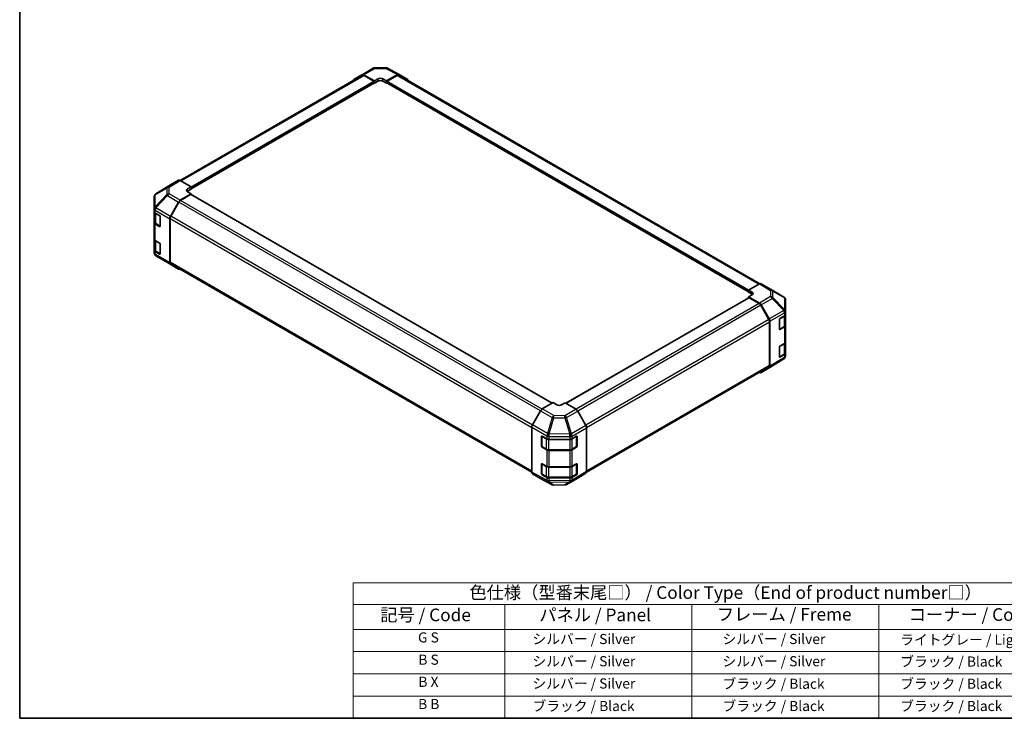
# Model space of a CAD drawing. Units: millimetres. Extents: x 43 to 5773, y 24 to 867.
# Drawn here: x 43 to 628, y 24 to 439 of the extents above; entities that cross this region are included whole.
import ezdxf

# ---------------------------------------------------------------- set-up
doc = ezdxf.new("R2010")
doc.units = ezdxf.units.MM
doc.header["$LTSCALE"] = 3
for name, color, linetype, lineweight in [('Border (ISO)', 7, 'Continuous', 35), ('Symbol (ISO)', 7, 'Continuous', 18), ('Visible (ISO)', 7, 'Continuous', 35), ('Visible Narrow (ISO)', 7, 'Continuous', 25)]:
    doc.layers.add(name, color=color, linetype=linetype, lineweight=lineweight)
doc.styles.add('Note Text (TK)', font='txt')
doc.styles.add('Note Text (TK2)', font='txt')

# ---------------------------------------------------------------- blocks, each defined once
blk = doc.blocks.new('図面枠 tk図枠')
at = {"layer": 'Border (ISO)'}
for p, q in [((14.5, 289), (14.5, 8)), ((14.5, 8), (405.5, 8))]:
    blk.add_line(p, q, dxfattribs=at)
blk = doc.blocks.new('テーブル1')
at = {"layer": 'Symbol (ISO)'}
for p, q in [((80.5, 34.78), (224.5, 34.78)), ((80.5, 34.78), (80.5, 30.5)), ((224.5, 34.78), (224.5, 30.5)), ((80.5, 30.5), (224.5, 30.5)), ((80.5, 30.5), (80.5, 25.6)), ((110.5, 30.5), (110.5, 25.6)), ((147.5, 30.5), (147.5, 25.6)), ((184.5, 30.5), (184.5, 25.6)), ((224.5, 30.5), (224.5, 25.6)), ((80.5, 25.6), (224.5, 25.6)), ((80.5, 25.6), (80.5, 8)), ((110.5, 25.6), (110.5, 8)), ((147.5, 25.6), (147.5, 8)), ((184.5, 25.6), (184.5, 8)), ((224.5, 25.6), (224.5, 8)), ((80.5, 21.2), (224.5, 21.2)), ((80.5, 16.8), (224.5, 16.8)), ((80.5, 12.4), (224.5, 12.4)), ((80.5, 8), (224.5, 8))]:
    blk.add_line(p, q, dxfattribs=at)
at = {"layer": 'Symbol (ISO)', "color": 7, "attachment_point": 7}
for s, insert, char_height, style in [('色仕様（型番末尾□） / Color Type（End of product number□）', (103.51, 30.86), 2.5, 'Note Text (TK)'), ('記号 / Code', (85.86, 26.43), 2.5, 'Note Text (TK)'), ('パネル / Panel', (117.34, 26.43), 2.5, 'Note Text (TK)'), ('フレーム / Freme', (152.48, 26.56), 2.5, 'Note Text (TK)'), ('コーナー / Corner', (190.45, 26.5), 2.5, 'Note Text (TK)'), ('G S', (93.33, 22.38), 2, 'Note Text (TK2)'), ('       シルバー / Silver', (111.7, 22.07), 2, 'Note Text (TK2)'), ('        シルバー / Silver', (148.7, 22.07), 2, 'Note Text (TK2)'), ('     ライトグレー / Light gray', (185.7, 21.93), 2, 'Note Text (TK2)'), ('B S', (93.41, 17.98), 2, 'Note Text (TK2)'), ('       シルバー / Silver', (111.7, 17.67), 2, 'Note Text (TK2)'), ('        シルバー / Silver', (148.7, 17.67), 2, 'Note Text (TK2)'), ('     ブラック / Black', (185.7, 17.61), 2, 'Note Text (TK2)'), ('B X', (93.41, 13.6), 2, 'Note Text (TK2)'), ('       シルバー / Silver', (111.7, 13.27), 2, 'Note Text (TK2)'), ('        ブラック / Black', (148.7, 13.21), 2, 'Note Text (TK2)'), ('     ブラック / Black', (185.7, 13.21), 2, 'Note Text (TK2)'), ('B B', (93.36, 9.2), 2, 'Note Text (TK2)'), ('       ブラック / Black', (111.7, 8.81), 2, 'Note Text (TK2)'), ('        ブラック / Black', (148.7, 8.81), 2, 'Note Text (TK2)'), ('     ブラック / Black', (185.7, 8.81), 2, 'Note Text (TK2)')]:
    blk.add_mtext(s, dxfattribs=dict(at, insert=insert, char_height=char_height, style=style))

msp = doc.modelspace()

# ---------------------------------------------------------------- linework, layer by layer
at = {"layer": 'Visible (ISO)'}
for p, q in [((246.7451, 406.0957), (253.3515, 409.9098)), ((254.3313, 410.1777), (260.9236, 410.2441)), ((261.891, 410.0057), (268.7517, 406.3164)), ((138.8139, 343.3493), (246.9408, 405.7764)), ((241.8915, 403.1948), (246.7365, 406.0906)), ((247.7205, 406.0106), (254.2139, 402.3925)), ((253.8604, 402.2596), (247.9408, 405.6773)), ((254.2139, 402.3925), (256.3352, 403.6172)), ((259.1637, 403.6457), (261.285, 402.4637)), ((261.285, 402.4637), (267.7694, 406.2076)), ((267.5581, 405.6773), (261.6385, 402.2596)), ((268.5581, 405.7764), (482.9445, 282.0003)), ((268.7693, 406.3066), (273.5988, 403.5183)), ((145.3195, 338.4446), (254.1104, 401.2551)), ((254.0068, 401.1953), (254.2139, 401.0757)), ((254.2139, 401.0757), (254.2139, 402.3925)), ((256.3352, 402.3004), (254.2139, 401.0757)), ((254.2139, 401.484), (254.2139, 401.6473)), ((261.285, 401.0757), (259.1637, 402.3004)), ((261.285, 402.4637), (261.285, 401.0757)), ((261.285, 401.6473), (261.285, 401.484)), ((261.285, 401.0757), (261.4921, 401.1953)), ((261.3885, 401.2551), (476.2454, 277.2074)), ((132.9884, 340.6378), (124.3636, 335.3044)), ((137.8351, 343.4364), (133.0057, 340.6481)), ((145.3195, 339.5935), (138.835, 343.3373)), ((143.1981, 338.326), (145.3195, 339.5935)), ((145.3195, 339.5935), (145.3195, 338.2055)), ((123.3992, 333.5799), (123.3992, 326.4311)), ((123.7583, 334.7234), (123.7746, 334.7469)), ((138.826, 331.5599), (145.3195, 335.4398)), ((144.9659, 334.8987), (139.0463, 331.481)), ((145.3195, 338.2055), (143.1981, 336.9807)), ((145.3195, 335.4398), (143.1981, 336.6645)), ((359.7193, 211.0799), (145.2159, 334.9234)), ((145.3195, 338.777), (145.3195, 338.6137)), ((145.3195, 334.8636), (145.3195, 335.4398)), ((132.9971, 322.0134), (137.842, 330.5036)), ((138.0463, 330.4253), (133.2179, 322.0623)), ((123.3992, 326.4311), (123.3992, 326.4202)), ((123.3992, 326.4202), (123.3992, 324.8033)), ((123.3992, 318.2713), (123.3992, 324.8033)), ((123.682, 324.2113), (123.682, 318.5163)), ((123.9849, 323.9868), (126.5811, 322.4879)), ((126.9347, 321.8755), (126.9347, 316.1601)), ((123.3992, 318.2713), (123.3992, 308.4734)), ((126.5811, 315.9559), (123.9849, 317.4548)), ((124.3299, 317.5625), (126.9236, 316.065)), ((132.5915, 320.6347), (132.5915, 294.539)), ((132.8037, 320.6684), (132.8037, 294.7502)), ((123.3992, 301.9414), (123.3992, 308.4734)), ((123.682, 307.8814), (123.682, 302.1864)), ((123.9849, 307.6569), (126.5811, 306.158)), ((126.9347, 305.5456), (126.9347, 299.8301)), ((123.3992, 301.9414), (123.3992, 300.3245)), ((123.3992, 300.3245), (123.3992, 300.3244)), ((126.5811, 299.626), (123.9849, 301.1249)), ((124.3299, 301.2325), (126.9236, 299.7351)), ((131.2259, 294.5527), (124.3807, 298.6032)), ((131.2444, 294.5419), (137.8507, 290.7277)), ((137.842, 290.7328), (132.9971, 293.6285)), ((133.2179, 293.8347), (347.5522, 170.0887)), ((482.7389, 281.9031), (476.2454, 278.285)), ((483.7142, 281.9882), (490.3205, 278.174)), ((476.2454, 276.9682), (476.2454, 278.285)), ((476.2454, 278.285), (478.3668, 277.0603)), ((476.2454, 277.3765), (476.2454, 277.5398)), ((478.3668, 275.7435), (476.2454, 276.9682)), ((478.3668, 275.4558), (476.2454, 274.2738)), ((490.339, 278.1632), (497.1842, 274.1127)), ((476.349, 273.6862), (367.8414, 211.0393)), ((476.2454, 274.2738), (482.7299, 270.53)), ((476.2454, 274.2738), (476.2454, 273.6264)), ((482.5186, 270.2437), (476.599, 273.6614)), ((488.347, 260.825), (483.5186, 269.1881)), ((483.7298, 269.4745), (488.5592, 261.1096)), ((498.1657, 265.4879), (498.1657, 272.3915)), ((497.8829, 257.2791), (497.8829, 263.1509)), ((498.1657, 263.7429), (498.1657, 265.4879)), ((498.1657, 263.7429), (498.1657, 257.2109)), ((488.7612, 233.513), (488.7612, 259.4312)), ((488.9734, 259.716), (488.9734, 232.9832)), ((494.5315, 254.9798), (494.5315, 260.6953)), ((494.8789, 261.3112), (497.6044, 262.9408)), ((494.6388, 254.8263), (497.235, 256.3252)), ((497.6044, 256.4088), (494.8789, 254.7793)), ((498.1657, 247.4129), (498.1657, 257.2109)), ((494.8789, 244.9813), (497.6044, 246.6108)), ((497.8829, 240.9491), (497.8829, 246.821)), ((498.1657, 247.4129), (498.1657, 240.881)), ((494.5315, 238.6499), (494.5315, 244.3654)), ((494.6388, 238.4964), (497.235, 239.9953)), ((497.6044, 240.0789), (494.8789, 238.4493)), ((498.1657, 239.136), (498.1657, 240.881)), ((497.2013, 237.4114), (488.5765, 232.0781)), ((497.8066, 237.9925), (497.7903, 237.969)), ((380.038, 170.0652), (488.347, 232.5974)), ((488.5592, 232.0678), (483.7298, 229.2795)), ((360.2799, 211.4035), (353.7955, 207.6597)), ((362.4012, 210.136), (360.2799, 211.4035)), ((367.351, 211.3323), (365.2297, 210.1075)), ((373.8444, 207.4524), (367.351, 211.3323)), ((352.7956, 206.6043), (347.9661, 198.2394)), ((379.6734, 197.9059), (374.8284, 206.3961)), ((347.552, 196.8457), (347.552, 170.113)), ((380.0789, 196.5272), (380.0789, 170.4315)), ((353.3076, 185.5776), (353.3076, 191.2931)), ((353.4745, 185.439), (353.4745, 191.481)), ((353.6673, 191.5008), (356.4897, 189.9272)), ((357.8791, 189.6031), (370.0581, 189.6031)), ((371.4723, 189.9413), (374.0685, 191.4402)), ((374.1564, 185.439), (374.1564, 191.4781)), ((374.4221, 191.2361), (374.4221, 185.5206)), ((353.6245, 185.1792), (356.2207, 183.6802)), ((356.4897, 183.3952), (353.6673, 184.9688)), ((357.5728, 183.3526), (370.0581, 183.3526)), ((370.0581, 183.0711), (357.8791, 183.0711)), ((371.4102, 183.6802), (374.0064, 185.1792)), ((374.0685, 184.9082), (371.4723, 183.4093)), ((353.3076, 169.2477), (353.3076, 174.9632)), ((353.4745, 169.109), (353.4745, 175.1511)), ((353.6673, 175.1708), (356.4897, 173.5972)), ((357.8791, 173.2732), (370.0581, 173.2732)), ((371.4723, 173.6114), (374.0685, 175.1103)), ((374.1564, 169.109), (374.1564, 175.1482)), ((374.4221, 174.9062), (374.4221, 169.1907)), ((347.9661, 169.1975), (352.7956, 166.4092)), ((352.8132, 166.3994), (359.6739, 162.7102)), ((353.6245, 168.8492), (356.2207, 167.3503)), ((356.4897, 167.0653), (353.6673, 168.6389)), ((357.5728, 167.0226), (370.0581, 167.0226)), ((370.0581, 166.7412), (357.8791, 166.7412)), ((368.2134, 162.806), (374.8198, 166.6202)), ((371.4102, 167.3503), (374.0064, 168.8492)), ((374.0685, 168.5783), (371.4723, 167.0794)), ((374.8284, 166.6253), (379.6734, 169.521)), ((360.6413, 162.4718), (367.2336, 162.5382))]:
    msp.add_line(p, q, dxfattribs=at)
for centre, radius, start, end in [((254.3515, 408.1778), 2, 90.5773894, 120), ((260.9438, 408.2442), 2, 61.7316992, 90.5773894), ((125.3992, 333.5799), 2, 145.1287079, 180), ((125.4155, 333.6034), 2, 121.7316992, 145.1287079), ((125.3992, 300.3244), 2, 180, 239.3860662), ((132.2444, 296.2739), 2, 239.3860662, 240), ((489.3205, 276.442), 2, 59.3860662, 60), ((496.1657, 272.3915), 2, 0, 59.3860662), ((494.4888, 255.0861), 0.3, 288.1292541, 300), ((494.4888, 238.7562), 0.3, 288.1292541, 300), ((496.1494, 239.1125), 2, 301.7316992, 325.1287079), ((496.1657, 239.136), 2, 325.1287079, 0), ((353.7745, 191.481), 0.3, 168.1292541, 180), ((353.7745, 185.439), 0.3, 180, 240), ((373.8564, 185.439), 0.3, 300, 0), ((353.7745, 175.1511), 0.3, 168.1292541, 180), ((353.7745, 169.109), 0.3, 180, 240), ((373.8564, 169.109), 0.3, 300, 0), ((360.6211, 164.4717), 2, 241.7316992, 270.5773894), ((367.2134, 164.5381), 2, 270.5773894, 300)]:
    msp.add_arc(centre, radius, start, end, dxfattribs=at)
for centre, major_axis, ratio, start_param, end_param in [((247.7451, 404.3636), (-1, 1.7321), 0.57735027, 5.51524044, 6.29191195), ((247.9408, 404.0443), (-1, 1.7321), 0.57735027, 5.49778714, 6.28318531), ((257.7494, 402.8292), (-1.9999, -0.0297), 0.56718765, 3.91856353, 5.48935986), ((267.5581, 404.0443), (1, 1.7321), 0.57735027, 0, 0.78539816), ((267.769, 404.5741), (1.0003, 1.7326), 0.57717444, 0, 0.78524587), ((272.5985, 401.7858), (1.0003, 1.7326), 0.57717444, 5.51284541, 6.28318531), ((242.9002, 401.4679), (-1, 1.7321), 0.57735027, 0.00872665, 0.54430201), ((253.8604, 401.8514), (-0.25, 0.433), 0.57735027, 3.92699082, 5.49778714), ((253.8604, 401.6881), (0.25, -0.433), 0.57735027, 0, 0.78539816), ((257.7494, 401.484), (-2, 0), 0.57735027, 3.92699082, 5.49778714), ((261.6385, 401.8514), (-0.25, -0.433), 0.57735027, 3.92699082, 5.49778714), ((261.6385, 401.6881), (-0.25, -0.433), 0.57735027, 5.49778714, 6.28318531), ((134.006, 338.9155), (-1.0003, 1.7326), 0.57717444, 0, 0.01744798), ((138.8354, 341.7038), (-1.0003, 1.7326), 0.57717444, 5.49793944, 6.28318531), ((144.6124, 337.5095), (1.9999, 0.0308), 0.58733688, 2.34715785, 3.91795418), ((144.6124, 336.1642), (-2, 0), 0.57735027, 5.49778714, 5.67621661), ((144.9659, 334.4904), (0.25, 0.433), 0.57735027, 0, 0.78539816), ((138.8507, 329.9414), (1, 1.7321), 0.57735027, 0.80285146, 1.57952297), ((139.0463, 329.848), (-1, -1.7321), 0.57735027, 3.92699082, 4.71238898), ((125.3992, 324.8033), (-2, 0), 0.57735027, 0, 0.78539816), ((126.5811, 322.0797), (-0.25, 0.433), 0.57735027, 3.92699082, 5.49778714), ((134.0058, 321.4512), (1, 1.7321), 0.57735027, 1.57952297, 2.35619449), ((134.2179, 321.4849), (-1, -1.7321), 0.57735027, 4.71238898, 5.49778714), ((125.3992, 318.2713), (-2, 0), 0.57735027, 0, 0.78539816), ((126.5811, 316.3642), (0.25, -0.433), 0.57735027, 5.49778714, 7.06858347), ((125.3992, 308.4734), (-2, 0), 0.57735027, 0, 0.78539816), ((126.5811, 305.7497), (-0.25, 0.433), 0.57735027, 3.92699082, 5.49778714), ((125.3992, 301.9414), (-2, 0), 0.57735027, 0, 0.78539816), ((126.5811, 300.0343), (0.25, -0.433), 0.57735027, 5.49778714, 7.06858347), ((134.0058, 295.3555), (-1, -1.7321), 0.57735027, 5.49778714, 6.27445866), ((134.2179, 295.5667), (-1, -1.7321), 0.57735027, 5.49778714, 6.28318531), ((138.8507, 292.4597), (-1, -1.7321), 0.57735027, 6.27445866, 6.90497801), ((482.7142, 280.2561), (1, 1.7321), 0.57735027, 0, 0.76794487), ((476.9525, 276.2723), (-1.9999, 0.0297), 0.56718765, 2.36462177, 3.9354181), ((476.9525, 274.927), (-2, 0), 0.57735027, 3.76091871, 3.92699082), ((476.599, 273.2532), (-0.25, 0.433), 0.57735027, 5.49778714, 6.28318531), ((482.5186, 268.6107), (-1, 1.7321), 0.57735027, 4.71238898, 5.49778714), ((482.7295, 268.897), (1, -1.7321), 0.57752615, 1.57079633, 2.3560422), ((496.1657, 263.7429), (2, 0), 0.57735027, 5.51524044, 6.28318531), ((487.347, 260.2477), (-1, 1.7321), 0.57735027, 3.92699082, 4.71238898), ((487.5589, 260.5321), (1, -1.7321), 0.57752615, 0.78555046, 1.57079633), ((494.8789, 260.903), (-0.2436, -0.4367), 0.56718765, 3.91856353, 5.48935986), ((494.8789, 255.1875), (-0.2436, -0.4367), 0.56718765, 5.48935986, 7.06015619), ((496.1657, 257.2109), (2, 0), 0.57735027, 5.51524044, 6.28318531), ((496.1657, 247.4129), (2, 0), 0.57735027, 5.51524044, 6.28318531), ((494.8789, 244.5731), (-0.2436, -0.4367), 0.56718765, 3.91856353, 5.48935986), ((496.1657, 240.881), (2, 0), 0.57735027, 5.51524044, 6.28318531), ((494.8789, 238.8576), (-0.2436, -0.4367), 0.56718765, 5.48935986, 7.06015619), ((482.7295, 231.012), (1.0003, -1.7326), 0.57717444, 5.51284541, 6.28318531), ((487.347, 234.3295), (1, -1.7321), 0.57735027, 0, 0.78539816), ((487.5589, 233.8003), (1.0003, -1.7326), 0.57717444, 0, 0.78524587), ((353.7959, 206.0268), (-1, -1.7321), 0.57752615, 3.92714311, 4.71238898), ((363.8155, 210.9525), (1.9999, -0.0308), 0.58733688, 3.93602746, 5.50682378), ((373.8198, 205.8339), (-1, 1.7321), 0.57735027, 4.70366233, 5.48033385), ((348.9664, 197.6619), (-1, -1.7321), 0.57752615, 4.71238898, 5.49763485), ((378.6647, 197.3437), (-1, 1.7321), 0.57735027, 3.92699082, 4.70366233), ((353.6673, 191.0925), (0.2567, -0.4291), 0.58733688, 2.34715785, 3.91795418), ((357.8791, 190.7578), (2, 0), 0.57735027, 3.94444411, 4.71238898), ((370.0581, 190.7578), (2, 0), 0.57735027, 4.71238898, 5.49778714), ((374.0685, 191.032), (0.25, 0.433), 0.57735027, 5.49778714, 7.06858347), ((353.6673, 185.3771), (0.2567, -0.4291), 0.58733688, 3.91795418, 5.4887505), ((357.8791, 184.2258), (-2, 0), 0.57735027, 0.80285146, 1.57079633), ((370.0581, 184.2258), (-2, 0), 0.57735027, 1.57079633, 2.35619449), ((374.0685, 185.3165), (0.25, 0.433), 0.57735027, 3.92699082, 5.49778714), ((348.9664, 170.9301), (-1.0003, -1.7326), 0.57717444, 5.49793944, 6.28318531), ((353.6673, 174.7626), (0.2567, -0.4291), 0.58733688, 2.34715785, 3.91795418), ((357.8791, 174.4279), (2, 0), 0.57735027, 3.94444411, 4.71238898), ((370.0581, 174.4279), (2, 0), 0.57735027, 4.71238898, 5.49778714), ((374.0685, 174.702), (0.25, 0.433), 0.57735027, 5.49778714, 7.06858347), ((378.6647, 171.248), (1, -1.7321), 0.57735027, 0.00872665, 0.78539816), ((353.7959, 168.1418), (-1.0003, -1.7326), 0.57717444, 0, 0.01744798), ((353.6673, 169.0471), (0.2567, -0.4291), 0.58733688, 3.91795418, 5.4887505), ((357.8791, 167.8959), (-2, 0), 0.57735027, 0.80285146, 1.57079633), ((370.0581, 167.8959), (-2, 0), 0.57735027, 1.57079633, 2.35619449), ((374.0685, 168.9866), (0.25, 0.433), 0.57735027, 3.92699082, 5.49778714), ((373.8198, 168.3523), (1, -1.7321), 0.57735027, 0, 0.00872665)]:
    msp.add_ellipse(centre, major_axis=major_axis, ratio=ratio, start_param=start_param, end_param=end_param, dxfattribs=at)
for points, knots in [([(123.682, 318.5163), (123.682, 318.4377), (123.6928, 318.3592), (123.7344, 318.2076), (123.765, 318.1346), (123.8425, 317.9971), (123.8892, 317.9324), (123.9955, 317.812), (124.0551, 317.7561), (124.1849, 317.6529), (124.2552, 317.6056), (124.3299, 317.5625)], [5.497787144, 5.497787144, 5.497787144, 5.497787144, 5.654866776, 5.654866776, 5.811946409, 5.811946409, 5.969026042, 5.969026042, 6.126105675, 6.126105675, 6.283185307, 6.283185307, 6.283185307, 6.283185307]), ([(123.682, 302.1864), (123.682, 302.1078), (123.6928, 302.0292), (123.7344, 301.8777), (123.765, 301.8047), (123.8425, 301.6671), (123.8892, 301.6025), (123.9955, 301.482), (124.0551, 301.4262), (124.1849, 301.323), (124.2552, 301.2757), (124.3299, 301.2325)], [5.497787144, 5.497787144, 5.497787144, 5.497787144, 5.654866776, 5.654866776, 5.811946409, 5.811946409, 5.969026042, 5.969026042, 6.126105675, 6.126105675, 6.283185307, 6.283185307, 6.283185307, 6.283185307]), ([(497.235, 256.3252), (497.3097, 256.3684), (497.38, 256.4157), (497.5098, 256.5189), (497.5694, 256.5747), (497.6757, 256.6952), (497.7224, 256.7598), (497.7999, 256.8974), (497.8305, 256.9704), (497.8721, 257.1219), (497.8829, 257.2005), (497.8829, 257.2791)], [0, 0, 0, 0, 0.157079633, 0.157079633, 0.314159265, 0.314159265, 0.471238898, 0.471238898, 0.628318531, 0.628318531, 0.785398163, 0.785398163, 0.785398163, 0.785398163]), ([(497.235, 239.9953), (497.3097, 240.0384), (497.38, 240.0858), (497.5098, 240.1889), (497.5694, 240.2448), (497.6757, 240.3653), (497.7224, 240.4299), (497.7999, 240.5675), (497.8305, 240.6404), (497.8721, 240.792), (497.8829, 240.8705), (497.8829, 240.9491)], [0, 0, 0, 0, 0.157079633, 0.157079633, 0.314159265, 0.314159265, 0.471238898, 0.471238898, 0.628318531, 0.628318531, 0.785398163, 0.785398163, 0.785398163, 0.785398163]), ([(356.2207, 183.6802), (356.2955, 183.6371), (356.3747, 183.5981), (356.5404, 183.5286), (356.627, 183.498), (356.8058, 183.4454), (356.898, 183.4234), (357.0864, 183.3881), (357.1825, 183.3748), (357.3767, 183.357), (357.4747, 183.3526), (357.5728, 183.3526)], [4.71238898, 4.71238898, 4.71238898, 4.71238898, 4.869468613, 4.869468613, 5.026548246, 5.026548246, 5.183627878, 5.183627878, 5.340707511, 5.340707511, 5.497787144, 5.497787144, 5.497787144, 5.497787144]), ([(370.0581, 183.3526), (370.1562, 183.3526), (370.2543, 183.357), (370.4485, 183.3748), (370.5446, 183.3881), (370.7329, 183.4234), (370.8252, 183.4454), (371.0039, 183.498), (371.0905, 183.5286), (371.2563, 183.5981), (371.3355, 183.6371), (371.4102, 183.6802)], [5.497787144, 5.497787144, 5.497787144, 5.497787144, 5.654866776, 5.654866776, 5.811946409, 5.811946409, 5.969026042, 5.969026042, 6.126105675, 6.126105675, 6.283185307, 6.283185307, 6.283185307, 6.283185307]), ([(356.2207, 167.3503), (356.2955, 167.3072), (356.3747, 167.2682), (356.5404, 167.1987), (356.627, 167.1681), (356.8058, 167.1155), (356.898, 167.0935), (357.0864, 167.0582), (357.1825, 167.0448), (357.3767, 167.0271), (357.4747, 167.0226), (357.5728, 167.0226)], [4.71238898, 4.71238898, 4.71238898, 4.71238898, 4.869468613, 4.869468613, 5.026548246, 5.026548246, 5.183627878, 5.183627878, 5.340707511, 5.340707511, 5.497787144, 5.497787144, 5.497787144, 5.497787144]), ([(370.0581, 167.0226), (370.1562, 167.0226), (370.2543, 167.0271), (370.4485, 167.0448), (370.5446, 167.0582), (370.7329, 167.0935), (370.8252, 167.1155), (371.0039, 167.1681), (371.0905, 167.1987), (371.2563, 167.2682), (371.3355, 167.3072), (371.4102, 167.3503)], [5.497787144, 5.497787144, 5.497787144, 5.497787144, 5.654866776, 5.654866776, 5.811946409, 5.811946409, 5.969026042, 5.969026042, 6.126105675, 6.126105675, 6.283185307, 6.283185307, 6.283185307, 6.283185307])]:
    msp.add_open_spline(points, degree=3, knots=knots, dxfattribs=at)
at = {"layer": 'Visible Narrow (ISO)'}
for p, q in [((247.7205, 406.0106), (254.3268, 409.8248)), ((254.3268, 409.8248), (260.9191, 409.8912)), ((260.9191, 409.8912), (267.7694, 406.2076)), ((139.3999, 343.0112), (247.9408, 405.6773)), ((256.3352, 402.3004), (256.3352, 403.6172)), ((259.1637, 402.3004), (259.1637, 403.6457)), ((267.5581, 405.6773), (482.333, 281.677)), ((145.3195, 339.5935), (253.8604, 402.2596)), ((145.3195, 338.777), (254.2139, 401.6473)), ((145.3195, 338.6137), (254.2139, 401.484)), ((261.285, 401.6473), (476.2454, 277.5398)), ((261.285, 401.484), (476.2454, 277.3765)), ((261.6385, 402.2596), (476.3082, 278.32)), ((124.3809, 335.3148), (133.0057, 340.6481)), ((131.2098, 339.3394), (124.3809, 335.3148)), ((137.8351, 343.4364), (131.2098, 339.3394)), ((132.2197, 339.2466), (138.835, 343.3373)), ((132.2197, 335.3741), (132.2197, 339.2466)), ((130.8215, 334.893), (123.9762, 327.5685)), ((123.9762, 334.7174), (123.9926, 334.7408)), ((123.9762, 327.5685), (123.9762, 334.7174)), ((123.9926, 334.7408), (130.8215, 338.7655)), ((124.3905, 326.9933), (131.2357, 334.3178)), ((130.8215, 338.7655), (130.8215, 334.893)), ((131.2357, 334.3178), (137.842, 330.5036)), ((138.826, 331.5599), (132.2197, 335.3741)), ((143.1981, 336.9807), (143.1981, 338.326)), ((359.5728, 210.9953), (144.9659, 334.8987)), ((352.7244, 206.4809), (138.0463, 330.4253)), ((353.6597, 207.5739), (139.0463, 331.481)), ((123.9849, 325.6037), (132.5915, 320.6347)), ((123.9849, 323.9868), (123.9849, 325.6037)), ((124.2678, 323.7419), (126.7933, 322.2838)), ((124.2678, 317.6998), (124.2678, 323.7419)), ((124.3905, 326.9825), (124.3905, 326.9933)), ((132.9971, 322.0134), (124.3905, 326.9825)), ((126.864, 322.1613), (126.864, 316.2009)), ((347.8984, 198.1164), (133.2179, 322.0623)), ((123.9849, 307.6569), (123.9849, 317.4548)), ((126.864, 316.2009), (124.2678, 317.6998)), ((126.8468, 316.1093), (126.5811, 315.9559)), ((132.8037, 320.6684), (347.552, 196.6834)), ((124.2678, 307.4119), (126.7933, 305.9539)), ((124.2678, 301.3699), (124.2678, 307.4119)), ((126.864, 305.8314), (126.864, 299.871)), ((123.9849, 299.508), (123.9849, 301.1249)), ((132.5915, 294.539), (123.9849, 299.508)), ((126.864, 299.871), (124.2678, 301.3699)), ((124.3905, 298.5976), (132.9971, 293.6285)), ((124.3905, 298.5975), (124.3905, 298.5976)), ((131.2357, 294.547), (124.3905, 298.5975)), ((126.8468, 299.7794), (126.5811, 299.626)), ((137.842, 290.7328), (131.2357, 294.547)), ((347.552, 170.7652), (132.8037, 294.7502)), ((482.7389, 281.9031), (489.3452, 278.089)), ((478.3668, 275.7435), (478.3668, 277.0603)), ((489.3452, 278.089), (489.3452, 274.3493)), ((490.7434, 273.8598), (490.7434, 277.5994)), ((490.7434, 277.5994), (497.5887, 273.5489)), ((476.599, 273.6614), (367.9853, 210.9533)), ((482.5186, 270.2437), (373.8034, 207.477)), ((483.5186, 269.1881), (374.8113, 206.4259)), ((489.3452, 274.3493), (482.7299, 270.53)), ((483.7298, 269.4745), (490.3551, 273.2997)), ((490.3551, 273.2997), (497.184, 266.0891)), ((497.5723, 266.6493), (490.7434, 273.8598)), ((497.5887, 273.5489), (497.5887, 266.6454)), ((497.184, 266.0891), (488.5592, 261.1096)), ((488.9734, 259.716), (497.5881, 264.6897)), ((497.5887, 266.6454), (497.5723, 266.6493)), ((497.5881, 264.6897), (497.6044, 264.6858)), ((497.6044, 264.6858), (497.6044, 262.9408)), ((488.347, 260.825), (379.5977, 198.0386)), ((380.073, 196.68), (488.7612, 259.4312)), ((494.7009, 261.0057), (497.2971, 262.5046)), ((494.7009, 254.9636), (494.7009, 261.0057)), ((497.2971, 262.5046), (497.2971, 256.4626)), ((497.2971, 256.4626), (494.7009, 254.9636)), ((494.8789, 254.7793), (494.7181, 254.8721)), ((497.6044, 256.4088), (497.6044, 246.6108)), ((494.7009, 244.6758), (497.2971, 246.1747)), ((497.2971, 246.1747), (497.2971, 240.1326)), ((494.7009, 238.6337), (494.7009, 244.6758)), ((497.2971, 240.1326), (494.7009, 238.6337)), ((497.6044, 240.0789), (497.6044, 238.3338)), ((497.5881, 238.3104), (488.9734, 232.9832)), ((494.8789, 238.4493), (494.7181, 238.5422)), ((497.6044, 238.3338), (497.5881, 238.3104)), ((488.7612, 233.513), (380.0789, 170.7652)), ((352.7956, 206.6043), (359.6564, 202.6432)), ((360.6458, 203.7047), (353.7955, 207.6597)), ((373.8444, 207.4524), (367.2381, 203.6383)), ((368.2221, 202.582), (374.8284, 206.3961)), ((359.6564, 202.6432), (356.8973, 193.083)), ((357.8795, 192.8519), (360.6385, 202.4121)), ((360.6385, 202.4121), (367.2308, 202.3457)), ((367.2381, 203.6383), (360.6458, 203.7047)), ((367.2308, 202.3457), (370.0662, 192.7061)), ((371.0575, 192.9424), (368.2221, 202.582)), ((347.552, 196.8457), (356.4728, 191.6953)), ((356.8973, 193.083), (347.9661, 198.2394)), ((371.0668, 192.9369), (371.0575, 192.9424)), ((379.6734, 197.9059), (371.0668, 192.9369)), ((371.4723, 191.5582), (380.0789, 196.5272)), ((353.3076, 191.2931), (353.4745, 191.3895)), ((353.5624, 185.3165), (353.5624, 191.3586)), ((353.5624, 191.3586), (356.1586, 189.8596)), ((356.1586, 189.8596), (356.1586, 183.8176)), ((356.4728, 191.6953), (356.4897, 191.6722)), ((356.4897, 191.6722), (356.4897, 189.9272)), ((357.5728, 189.6167), (357.5728, 189.5214)), ((357.5728, 189.5214), (370.0581, 189.5214)), ((357.5728, 183.4794), (357.5728, 189.5214)), ((357.8791, 191.3481), (370.0488, 191.2255)), ((357.8791, 189.6031), (357.8791, 191.3481)), ((357.8964, 192.8288), (357.8795, 192.8519)), ((370.0662, 192.7061), (357.8964, 192.8288)), ((370.0488, 191.2255), (370.0581, 191.22)), ((370.0581, 191.22), (370.0581, 189.6031)), ((370.0581, 189.6031), (370.0581, 189.5214)), ((370.0581, 189.5214), (370.0581, 183.4794)), ((371.4723, 189.9413), (371.4723, 191.5582)), ((371.4723, 189.8596), (374.0685, 191.3586)), ((371.4723, 183.8176), (371.4723, 189.8596)), ((374.0685, 191.3586), (374.0685, 185.3165)), ((374.1564, 191.3895), (374.4221, 191.2361)), ((353.4745, 185.674), (353.3076, 185.5776)), ((356.1586, 183.8176), (353.5624, 185.3165)), ((353.6673, 184.9688), (353.8281, 185.0616)), ((356.4897, 183.3952), (356.4897, 173.5972)), ((357.5728, 183.4794), (357.5728, 183.3526)), ((370.0581, 183.4794), (357.5728, 183.4794)), ((357.8791, 173.2732), (357.8791, 183.0711)), ((370.0581, 183.4794), (370.0581, 183.3526)), ((370.0581, 183.0711), (370.0581, 173.2732)), ((374.0685, 185.3165), (371.4723, 183.8176)), ((371.4723, 173.6114), (371.4723, 183.4093)), ((373.8028, 185.0616), (374.0685, 184.9082)), ((374.4221, 185.5206), (374.1564, 185.674)), ((356.4728, 165.316), (347.552, 170.113)), ((353.3076, 174.9632), (353.4745, 175.0595)), ((353.5624, 168.9866), (353.5624, 175.0286)), ((353.5624, 175.0286), (356.1586, 173.5297)), ((356.1586, 173.5297), (356.1586, 167.4876)), ((357.5728, 173.2868), (357.5728, 173.1915)), ((357.5728, 173.1915), (370.0581, 173.1915)), ((357.5728, 167.1494), (357.5728, 173.1915)), ((370.0581, 173.2732), (370.0581, 173.1915)), ((370.0581, 173.1915), (370.0581, 167.1494)), ((371.4723, 173.5297), (374.0685, 175.0286)), ((371.4723, 167.4876), (371.4723, 173.5297)), ((380.0789, 170.4315), (371.4723, 165.4625)), ((374.0685, 175.0286), (374.0685, 168.9866)), ((374.1564, 175.0595), (374.4221, 174.9062)), ((347.9661, 169.1975), (356.8973, 164.3949)), ((359.6564, 162.72), (352.7956, 166.4092)), ((353.4745, 169.3441), (353.3076, 169.2477)), ((356.1586, 167.4876), (353.5624, 168.9866)), ((353.6673, 168.6389), (353.8281, 168.7317)), ((356.4897, 165.3202), (356.4728, 165.316)), ((356.4897, 167.0653), (356.4897, 165.3202)), ((356.8973, 164.3949), (359.6564, 162.72)), ((357.5728, 167.1494), (357.5728, 167.0226)), ((370.0581, 167.1494), (357.5728, 167.1494)), ((357.8791, 164.9962), (357.8791, 166.7412)), ((370.0488, 165.1188), (357.8791, 164.9962)), ((357.8795, 164.1776), (357.8964, 164.1819)), ((360.6385, 162.5027), (357.8795, 164.1776)), ((357.8964, 164.1819), (370.0662, 164.3045)), ((370.0662, 164.3045), (367.2308, 162.5691)), ((374.8284, 166.6253), (368.2221, 162.8111)), ((368.2221, 162.8111), (371.0575, 164.5466)), ((370.0581, 165.1243), (370.0488, 165.1188)), ((370.0581, 167.1494), (370.0581, 167.0226)), ((370.0581, 166.7412), (370.0581, 165.1243)), ((371.0575, 164.5466), (371.0668, 164.552)), ((371.0668, 164.552), (379.6734, 169.521)), ((374.0685, 168.9866), (371.4723, 167.4876)), ((371.4723, 165.4625), (371.4723, 167.0794)), ((373.8028, 168.7317), (374.0685, 168.5783)), ((374.4221, 169.1907), (374.1564, 169.3441)), ((367.2308, 162.5691), (360.6385, 162.5027))]:
    msp.add_line(p, q, dxfattribs=at)
for centre, major_axis, ratio, start_param, end_param in [((254.3515, 408.1778), (-1, 1.7321), 0.57735027, 5.51524044, 6.28318531), ((254.3515, 408.1778), (-0.0202, 1.9999), 0.00712546, 0, 0.60310278), ((260.9438, 408.2442), (-0.0202, 1.9999), 0.00712546, 0, 0.60310278), ((260.9438, 408.2442), (0.9472, 1.7615), 0.57717444, 0, 0.76779789), ((132.2444, 337.6281), (-1.0155, 1.723), 0.61763335, 0.01811704, 0.55253158), ((132.2444, 337.6281), (2, 0), 0.80930894, 1.58313735, 2.362365), ((132.2444, 337.6281), (-1.0519, 1.701), 0.57717444, 5.48049146, 6.26573733), ((125.3992, 333.5799), (-2, 0), 0.80930894, 5.50395766, 6.28318531), ((125.3992, 333.5799), (-1.6409, 1.1435), 0.14347132, 5.85294759, 6.28318531), ((125.4155, 333.6034), (-1.6409, 1.1435), 0.14347132, 5.85294759, 6.28318531), ((125.4155, 333.6034), (-1.0155, 1.723), 0.61763335, 0.01811704, 0.55253158), ((125.4155, 333.6034), (-1.0519, 1.701), 0.57717444, 6.26573733, 6.28318531), ((132.2444, 333.7556), (-2, 0), 0.80930894, 4.72473001, 5.50395766), ((132.2444, 333.7556), (-1.4612, 1.3656), 0.16781559, 0.43202418, 0.97590756), ((132.2444, 333.7556), (1, 1.7321), 0.57735027, 0.80285146, 1.57952297), ((125.3992, 326.4311), (-2, 0), 0.80930894, 5.50395766, 6.28318531), ((125.3992, 326.4311), (1.4612, -1.3656), 0.16781559, 3.57361684, 4.11750022), ((125.3992, 326.4311), (-2, 0), 0.3255424, 5.24101135, 6.28318531), ((125.3992, 326.4202), (-2, 0), 0.3255424, 5.24101135, 6.28318531), ((125.3992, 326.4202), (-2, 0), 0.57735027, 0, 0.78539816), ((125.682, 324.5584), (2, 0), 0.57735027, 3.60177197, 3.92699082), ((125.3992, 326.4202), (1, 1.7321), 0.57735027, 1.57952297, 2.35619449), ((124.4799, 323.8643), (0.15, 0.2598), 0.57735027, 2.06167901, 2.35619449), ((125.682, 318.5163), (-2, 0), 0.57735027, 0, 0.78539816), ((124.4799, 317.8223), (-0.15, -0.2598), 0.57735027, 5.49778714, 6.28318531), ((127.0761, 316.3234), (-0.3, 0), 0.57735027, 0.78539816, 1.07991365), ((127.0761, 316.3234), (-0.15, -0.2598), 0.57735027, 5.49778714, 6.26635415), ((125.682, 308.2284), (2, 0), 0.57735027, 3.60177197, 3.92699082), ((124.4799, 307.5344), (0.15, 0.2598), 0.57735027, 2.06167901, 2.35619449), ((125.3992, 300.3245), (-2, 0), 0.57735027, 0, 0.78539816), ((125.3992, 300.3245), (-2, 0), 0.99996596, 0, 1.04217396), ((125.3992, 300.3244), (-2, 0), 0.99996596, 0, 1.04217396), ((125.682, 302.1864), (-2, 0), 0.57735027, 0, 0.78539816), ((125.3992, 300.3245), (-1, -1.7321), 0.57735027, 5.49778714, 6.27445866), ((124.4799, 301.4923), (-0.15, -0.2598), 0.57735027, 5.49778714, 6.28318531), ((125.3992, 300.3244), (-1.0185, -1.7212), 0.62311586, 0, 0.00911011), ((127.0761, 299.9934), (-0.3, 0), 0.57735027, 0.78539816, 1.07991365), ((127.0761, 299.9934), (-0.15, -0.2598), 0.57735027, 5.49778714, 6.26635415), ((132.2444, 296.2739), (-1.0185, -1.7212), 0.62311586, 0, 0.00911011), ((132.2444, 296.2739), (-1, -1.7321), 0.57735027, 6.27445866, 6.28318531), ((489.3205, 276.442), (1, 1.7321), 0.57735027, 0, 0.76794487), ((489.3205, 276.442), (2, 0), 0.82355985, 0.77922765, 1.5584553), ((489.3205, 276.442), (1.0185, 1.7212), 0.62311586, 5.74841204, 6.28318531), ((489.3205, 272.7023), (-2, 0), 0.82355985, 3.9208203, 4.70004795), ((489.3205, 272.7023), (1, -1.7321), 0.59732368, 1.57079633, 2.3560422), ((489.3205, 272.7023), (-1.4521, -1.3753), 0.17060601, 2.19070233, 2.72511687), ((496.1657, 272.3915), (1.0185, 1.7212), 0.62311586, 5.74841204, 6.28318531), ((496.1657, 272.3915), (2, 0), 0.82355985, 0, 0.77922765), ((496.1494, 265.4918), (1.4521, 1.3753), 0.17060601, 5.33229498, 5.86670952), ((496.1494, 265.4918), (1, -1.7321), 0.59732368, 0.78555046, 1.57079633), ((495.8829, 263.3211), (2, 0), 0.57735027, 5.49778714, 6.11087884), ((496.1494, 265.4918), (-0.4654, -1.9451), 0.81333812, 1.34625493, 2.38679513), ((496.1657, 265.4879), (-0.4654, -1.9451), 0.81333812, 1.34625493, 2.38679513), ((496.1657, 265.4879), (2, 0), 0.82355985, 0, 0.77922765), ((496.1657, 265.4879), (2, 0), 0.57735027, 5.51524044, 6.28318531), ((494.4888, 261.1282), (0.3, 0), 0.57735027, 5.07007722, 5.49778714), ((494.4888, 261.1282), (-0.15, 0.2598), 0.57735027, 3.92699082, 4.36236255), ((497.085, 262.6271), (0.15, -0.2598), 0.57735027, 0.78539816, 1.58846474), ((495.8829, 257.2791), (2, 0), 0.57735027, 5.49778714, 6.28318531), ((494.4888, 255.0861), (-0.3, 0), 0.57735027, 1.729717, 2.35619449), ((494.4888, 255.0861), (0.15, -0.2598), 0.57735027, 0, 0.78539816), ((497.085, 256.585), (0.15, -0.2598), 0.57735027, 0, 0.78539816), ((497.085, 246.2972), (0.15, -0.2598), 0.57735027, 0.78539816, 1.58846474), ((495.8829, 246.9912), (2, 0), 0.57735027, 5.49778714, 6.11087884), ((494.4888, 244.7983), (0.3, 0), 0.57735027, 5.07007722, 5.49778714), ((494.4888, 244.7983), (-0.15, 0.2598), 0.57735027, 3.92699082, 4.36236255), ((497.085, 240.2551), (0.15, -0.2598), 0.57735027, 0, 0.78539816), ((495.8829, 240.9491), (2, 0), 0.57735027, 5.49778714, 6.28318531), ((494.4888, 238.7562), (-0.3, 0), 0.57735027, 1.729717, 2.35619449), ((494.4888, 238.7562), (0.15, -0.2598), 0.57735027, 0, 0.78539816), ((496.1494, 239.1125), (1.0519, -1.701), 0.57717444, 0, 0.76779789), ((496.1494, 239.1125), (1.6409, -1.1435), 0.14347132, 0, 0.61030248), ((496.1657, 239.136), (2, 0), 0.57735027, 5.51524044, 6.28318531), ((496.1657, 239.136), (1.6409, -1.1435), 0.14347132, 0, 0.61030248), ((360.6211, 202.0862), (-1, -1.7321), 0.55702521, 3.92714311, 4.71238898), ((360.6211, 202.0862), (-1.9216, 0.5546), 0.15909607, 4.74925364, 5.28366818), ((360.6211, 202.0862), (0.0202, 1.9999), 0.00712546, 4.87617282, 5.65540047), ((367.2134, 202.0198), (-0.0202, -1.9999), 0.00712546, 1.73458017, 2.51380782), ((367.2134, 202.0198), (-1.9187, -0.5644), 0.15413031, 4.11416977, 4.65805315), ((367.2134, 202.0198), (-1, 1.7321), 0.57735027, 4.70366233, 5.48033385), ((357.8621, 192.5259), (-1, -1.7321), 0.55702521, 4.71238898, 5.49763485), ((357.8621, 192.5259), (1.9216, -0.5546), 0.15909607, 1.60766099, 2.14207553), ((370.0488, 192.3802), (-1.0131, -1.7244), 0.33721178, 1.04974251, 2.09191648), ((370.0581, 192.3747), (-1.0131, -1.7244), 0.33721178, 1.04974251, 2.09191648), ((370.0488, 192.3802), (1.9187, 0.5644), 0.15413031, 0.97257712, 1.5164605), ((370.0581, 192.3747), (-1, 1.7321), 0.57735027, 3.92699082, 4.70366233), ((353.7745, 191.481), (-0.3, 0), 0.57735027, 0, 0.78539816), ((353.7745, 191.481), (0.15, 0.2598), 0.57735027, 1.71463568, 2.35619449), ((356.3707, 189.9821), (0.15, 0.2598), 0.57735027, 1.54626057, 2.35619449), ((357.5728, 190.6761), (2, 0), 0.57735027, 3.92699082, 4.71238898), ((357.8621, 192.5259), (-1.6138, -1.1814), 0.12705667, 4.60893633, 5.64947653), ((357.8791, 192.5028), (-1.6138, -1.1814), 0.12705667, 4.60893633, 5.64947653), ((357.8791, 192.5028), (-2, 0), 0.57735027, 0.80285146, 1.57079633), ((357.8791, 192.5028), (0.0202, 1.9999), 0.00712546, 4.09694517, 4.87617282), ((370.0488, 192.3802), (-0.0202, -1.9999), 0.00712546, 0.95535252, 1.73458017), ((370.0581, 192.3747), (-2, 0), 0.57735027, 1.57079633, 2.35619449), ((370.0581, 190.6761), (2, 0), 0.57735027, 4.71238898, 5.49778714), ((371.2602, 189.9821), (-0.15, 0.2598), 0.57735027, 3.92699082, 4.22161723), ((373.8564, 191.481), (0.15, -0.2598), 0.57735027, 0.78539816, 1.07991365), ((373.8564, 191.481), (0.3, 0), 0.57735027, 5.49778714, 6.26635415), ((353.7745, 185.439), (-0.3, 0), 0.57735027, 0, 0.78539816), ((353.7745, 185.439), (-0.15, -0.2598), 0.57735027, 5.49778714, 6.28318531), ((356.3707, 183.94), (-0.15, -0.2598), 0.57735027, 5.49778714, 6.28318531), ((357.5728, 184.6341), (-2, 0), 0.57735027, 0.78539816, 1.57079633), ((370.0581, 184.6341), (-2, 0), 0.57735027, 1.57079633, 2.35619449), ((371.2602, 183.94), (0.15, -0.2598), 0.57735027, 0, 0.78539816), ((373.8564, 185.439), (0.15, -0.2598), 0.57735027, 0, 0.78539816), ((373.8564, 185.439), (0.3, 0), 0.57735027, 5.49778714, 6.28318531), ((353.7745, 175.1511), (-0.3, 0), 0.57735027, 0, 0.78539816), ((353.7745, 175.1511), (0.15, 0.2598), 0.57735027, 1.71463568, 2.35619449), ((356.3707, 173.6522), (0.15, 0.2598), 0.57735027, 1.54626057, 2.35619449), ((357.5728, 174.3462), (2, 0), 0.57735027, 3.92699082, 4.71238898), ((370.0581, 174.3462), (2, 0), 0.57735027, 4.71238898, 5.49778714), ((371.2602, 173.6522), (-0.15, 0.2598), 0.57735027, 3.92699082, 4.22161723), ((373.8564, 175.1511), (0.15, -0.2598), 0.57735027, 0.78539816, 1.07991365), ((373.8564, 175.1511), (0.3, 0), 0.57735027, 5.49778714, 6.26635415), ((353.7745, 169.109), (-0.3, 0), 0.57735027, 0, 0.78539816), ((353.7745, 169.109), (-0.15, -0.2598), 0.57735027, 5.49778714, 6.28318531), ((356.3707, 167.6101), (-0.15, -0.2598), 0.57735027, 5.49778714, 6.28318531), ((357.5728, 168.3041), (-2, 0), 0.57735027, 0.78539816, 1.57079633), ((357.8621, 166.1466), (0.4867, -1.9399), 0.79692347, 4.94836985, 5.98891005), ((357.8621, 166.1466), (-0.9472, -1.7615), 0.57717444, 5.48049146, 6.26573733), ((357.8791, 166.1509), (2, 0), 0.57735027, 3.94444411, 4.71238898), ((357.8791, 166.1509), (0.4867, -1.9399), 0.79692347, 4.94836985, 5.98891005), ((357.8621, 166.1466), (-1.0379, -1.7096), 0.94733543, 0.04450484, 0.57891938), ((357.8791, 166.1509), (0.0202, -1.9999), 0.00712546, 5.32783279, 6.10706043), ((370.0488, 166.2735), (1.0131, -1.7244), 0.33721178, 5.23344279, 6.27561675), ((370.0488, 166.2735), (0.0202, -1.9999), 0.00712546, 5.32783279, 6.10706043), ((370.0581, 168.3041), (-2, 0), 0.57735027, 1.57079633, 2.35619449), ((370.0581, 166.279), (2, 0), 0.57735027, 4.71238898, 5.49778714), ((370.0581, 166.279), (1.0131, -1.7244), 0.33721178, 5.23344279, 6.27561675), ((370.0488, 166.2735), (1.0441, -1.7058), 0.94506176, 5.71750343, 6.26138681), ((370.0581, 166.279), (1, -1.7321), 0.57735027, 0.00872665, 0.78539816), ((371.2602, 167.6101), (0.15, -0.2598), 0.57735027, 0, 0.78539816), ((373.8564, 169.109), (0.15, -0.2598), 0.57735027, 0, 0.78539816), ((373.8564, 169.109), (0.3, 0), 0.57735027, 5.49778714, 6.28318531), ((360.6211, 164.4717), (-1.0379, -1.7096), 0.94733543, 0.04450484, 0.57891938), ((360.6211, 164.4717), (-0.9472, -1.7615), 0.57717444, 6.26573733, 6.28318531), ((360.6211, 164.4717), (0.0202, -1.9999), 0.00712546, 6.10706043, 6.28318531), ((367.2134, 164.5381), (1.0441, -1.7058), 0.94506176, 5.71750343, 6.26138681), ((367.2134, 164.5381), (0.0202, -1.9999), 0.00712546, 6.10706043, 6.28318531), ((367.2134, 164.5381), (1, -1.7321), 0.57735027, 0, 0.00872665)]:
    msp.add_ellipse(centre, major_axis=major_axis, ratio=ratio, start_param=start_param, end_param=end_param, dxfattribs=at)

# ---------------------------------------------------------------- block references
at = {"xscale": 3, "yscale": 3, "zscale": 3}
for name in ['図面枠 tk図枠', 'テーブル1']:
    msp.add_blockref(name, (0, 0), dxfattribs=at)

doc.saveas('drawing.dxf')
